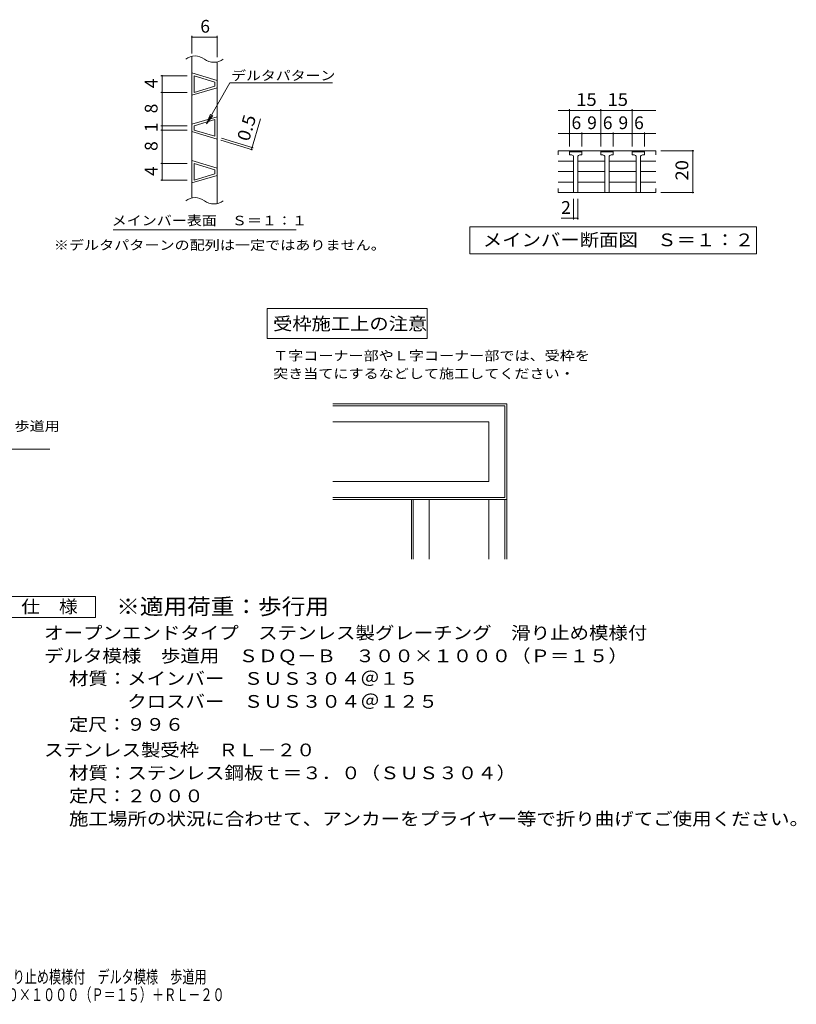
# Model space of a CAD drawing. Units: millimetres. Extents: x -1516 to 1795, y -1378 to 1118.
# Drawn here: x -65 to 1795, y -1378 to 980 of the extents above; entities that cross this region are included whole.
import ezdxf

# ---------------------------------------------------------------- set-up
doc = ezdxf.new("R2010")
doc.units = ezdxf.units.MM
doc.header["$LTSCALE"] = 10
for name, color, linetype in [('C-5', 7, 'Continuous'), ('D-3', 7, 'Continuous'), ('D-5', 7, 'Continuous'), ('F-0ﾚｲﾔ', 7, 'Continuous'), ('F-5ﾚｲﾔ', 7, 'Continuous')]:
    doc.layers.add(name, color=color, linetype=linetype)
doc.styles.add('ＭＳ ゴシック', font='txt', dxfattribs={"height": 1})

msp = doc.modelspace()

# ---------------------------------------------------------------- linework, layer by layer
at = {"layer": 'C-5', "color": 7, "linetype": 'Continuous', "lineweight": 9}
for p, q in [((348, 899.5), (348, 941.8)), ((348, 938.8), (408, 938.8)), ((408, 890.6), (408, 941.8)), ((336.7, 846.2), (273.3, 846.2)), ((276.3, 596.2), (276.3, 846.2)), ((382.6, 731.3), (439, 829)), ((439, 829), (684.7, 829)), ((336.7, 806.2), (273.3, 806.2)), ((1225.2, 763.3), (1458.9, 763.3)), ((1252.1, 676.9), (1252.1, 766.3)), ((1327.1, 676.9), (1327.1, 766.3)), ((1402.1, 676.9), (1402.1, 766.3)), ((382.6, 731.3), (392.2, 754.4)), ((382.6, 731.3), (397.8, 751.2)), ((490.4, 669.7), (512.3, 742.7)), ((336.7, 726.2), (273.3, 726.2)), ((336.7, 716.2), (273.3, 716.2)), ((1225.2, 707.6), (1458.9, 707.6)), ((1282.1, 676.9), (1282.1, 710.6)), ((1357.1, 676.9), (1357.1, 710.6)), ((1432.1, 676.9), (1432.1, 710.6)), ((417, 691.7), (493.3, 668.8)), ((418.4, 696.5), (494.7, 673.6)), ((1470.6, 666.5), (1550.4, 666.5)), ((1547.4, 566.5), (1547.4, 666.5)), ((336.7, 636.2), (273.3, 636.2)), ((336.7, 596.2), (273.3, 596.2)), ((1470.6, 566.5), (1550.4, 566.5)), ((1262.1, 551.5), (1262.1, 501.8)), ((1272.1, 551.5), (1272.1, 501.8)), ((1232.3, 504.8), (1272.1, 504.8)), ((159.2, 477), (597.3, 477)), ((1013.8, 419.7), (1013.8, 484.7)), ((1013.8, 484.7), (1700.3, 484.7)), ((1700.3, 484.7), (1700.3, 419.7)), ((1700.3, 419.7), (1013.8, 419.7))]:
    msp.add_line(p, q, dxfattribs=at)
at = {"layer": 'C-5', "color": 3, "linetype": 'Continuous', "lineweight": 9}
for p, q in [((348, 553.4), (348, 892.8)), ((408, 539.9), (408, 879.3)), ((1225.2, 666.5), (1225.2, 656.5)), ((1458.9, 666.5), (1225.2, 666.5)), ((1252.1, 664), (1254.6, 666.5)), ((1252.1, 656.5), (1252.1, 664)), ((1252.1, 664), (1282.1, 664)), ((1282.1, 664), (1279.6, 666.5)), ((1282.1, 664), (1282.1, 656.5)), ((1327.1, 664), (1329.6, 666.5)), ((1327.1, 656.5), (1327.1, 664)), ((1327.1, 664), (1357.1, 664)), ((1357.1, 664), (1354.6, 666.5)), ((1357.1, 664), (1357.1, 656.5)), ((1402.1, 664), (1404.6, 666.5)), ((1402.1, 656.5), (1402.1, 664)), ((1402.1, 664), (1432.1, 664)), ((1432.1, 664), (1429.6, 666.5)), ((1432.1, 664), (1432.1, 656.5)), ((1458.9, 666.4), (1458.9, 656.4)), ((1225.2, 641.2), (1262.1, 641.2)), ((1257.1, 656.5), (1252.1, 656.5)), ((1262.1, 651.5), (1262.1, 566.5)), ((1272.1, 651.5), (1272.1, 566.5)), ((1272.1, 641.2), (1337.1, 641.2)), ((1277.1, 656.5), (1282.1, 656.5)), ((1332.1, 656.5), (1327.1, 656.5)), ((1337.1, 651.5), (1337.1, 566.5)), ((1347.1, 651.5), (1347.1, 566.5)), ((1347.1, 641.2), (1412.1, 641.2)), ((1352.1, 656.5), (1357.1, 656.5)), ((1407.1, 656.5), (1402.1, 656.5)), ((1412.1, 651.5), (1412.1, 566.5)), ((1422.1, 651.5), (1422.1, 566.5)), ((1422.1, 641.2), (1458.9, 641.2)), ((1427.1, 656.5), (1432.1, 656.5)), ((1225.2, 616.5), (1262.1, 616.5)), ((1272.1, 616.5), (1337.1, 616.5)), ((1347.1, 616.5), (1412.1, 616.5)), ((1458.9, 616.5), (1422.1, 616.5)), ((1225.2, 591.7), (1262.1, 591.7)), ((1272.1, 591.7), (1337.1, 591.7)), ((1347.1, 591.7), (1412.1, 591.7)), ((1422.1, 591.7), (1458.9, 591.7)), ((1225.2, 566.5), (1225.2, 576.5)), ((1225.2, 566.5), (1458.9, 566.5)), ((1458.9, 566.4), (1458.9, 576.4))]:
    msp.add_line(p, q, dxfattribs=at)
at = {"layer": 'C-5', "color": 6, "linetype": 'Continuous', "lineweight": 9}
for p, q in [((348, 852.9), (408, 834.9)), ((353, 806.2), (353, 846.2)), ((353, 846.2), (403, 831.2)), ((403, 821.2), (403, 831.2)), ((408, 817.4), (348, 799.4)), ((403, 821.2), (353, 806.2)), ((408, 747.9), (348, 729.9)), ((403, 741.2), (353, 726.2)), ((403, 701.2), (403, 741.2)), ((348, 712.4), (408, 694.4)), ((353, 716.2), (353, 726.2)), ((353, 716.2), (403, 701.2)), ((348, 642.9), (408, 624.9)), ((353, 596.2), (353, 636.2)), ((353, 636.2), (403, 621.2)), ((403, 611.2), (403, 621.2)), ((408, 607.4), (348, 589.4)), ((403, 611.2), (353, 596.2))]:
    msp.add_line(p, q, dxfattribs=at)
at = {"layer": 'C-5', "color": 7, "linetype": 'Continuous', "lineweight": 9, "const_width": 2}
for points in [[(349, 938.8, 0.414214), (348, 939.8, 0.414214), (347, 938.8, 0.414214), (348, 937.8, 0.414214)], [(409, 938.8, 0.414214), (408, 939.8, 0.414214), (407, 938.8, 0.414214), (408, 937.8, 0.414214)], [(277.3, 846.2, 0.414214), (276.3, 847.2, 0.414214), (275.3, 846.2, 0.414214), (276.3, 845.2, 0.414214)], [(277.3, 806.2, 0.414214), (276.3, 807.2, 0.414214), (275.3, 806.2, 0.414214), (276.3, 805.2, 0.414214)], [(1253.1, 763.3, 0.414214), (1252.1, 764.3, 0.414214), (1251.1, 763.3, 0.414214), (1252.1, 762.3, 0.414214)], [(1328.1, 763.3, 0.414214), (1327.1, 764.3, 0.414214), (1326.1, 763.3, 0.414214), (1327.1, 762.3, 0.414214)], [(1403.1, 763.3, 0.414214), (1402.1, 764.3, 0.414214), (1401.1, 763.3, 0.414214), (1402.1, 762.3, 0.414214)], [(277.3, 726.2, 0.414214), (276.3, 727.2, 0.414214), (275.3, 726.2, 0.414214), (276.3, 725.2, 0.414214)], [(277.3, 716.2, 0.414214), (276.3, 717.2, 0.414214), (275.3, 716.2, 0.414214), (276.3, 715.2, 0.414214)], [(1253.1, 707.6, 0.414214), (1252.1, 708.6, 0.414214), (1251.1, 707.6, 0.414214), (1252.1, 706.6, 0.414214)], [(1283.1, 707.6, 0.414214), (1282.1, 708.6, 0.414214), (1281.1, 707.6, 0.414214), (1282.1, 706.6, 0.414214)], [(1328.1, 707.6, 0.414214), (1327.1, 708.6, 0.414214), (1326.1, 707.6, 0.414214), (1327.1, 706.6, 0.414214)], [(1358.1, 707.6, 0.414214), (1357.1, 708.6, 0.414214), (1356.1, 707.6, 0.414214), (1357.1, 706.6, 0.414214)], [(1403.1, 707.6, 0.414214), (1402.1, 708.6, 0.414214), (1401.1, 707.6, 0.414214), (1402.1, 706.6, 0.414214)], [(1433.1, 707.6, 0.414214), (1432.1, 708.6, 0.414214), (1431.1, 707.6, 0.414214), (1432.1, 706.6, 0.414214)], [(491.4, 669.7, 0.414214), (490.4, 670.7, 0.414214), (489.4, 669.7, 0.414214), (490.4, 668.7, 0.414214)], [(492.9, 674.5, 0.414214), (491.9, 675.5, 0.414214), (490.9, 674.5, 0.414214), (491.9, 673.5, 0.414214)], [(1548.4, 666.5, 0.414214), (1547.4, 667.5, 0.414214), (1546.4, 666.5, 0.414214), (1547.4, 665.5, 0.414214)], [(277.3, 636.2, 0.414214), (276.3, 637.2, 0.414214), (275.3, 636.2, 0.414214), (276.3, 635.2, 0.414214)], [(277.3, 596.2, 0.414214), (276.3, 597.2, 0.414214), (275.3, 596.2, 0.414214), (276.3, 595.2, 0.414214)], [(1548.4, 566.5, 0.414214), (1547.4, 567.5, 0.414214), (1546.4, 566.5, 0.414214), (1547.4, 565.5, 0.414214)], [(1263.1, 504.8, 0.414214), (1262.1, 505.8, 0.414214), (1261.1, 504.8, 0.414214), (1262.1, 503.8, 0.414214)], [(1273.1, 504.8, 0.414214), (1272.1, 505.8, 0.414214), (1271.1, 504.8, 0.414214), (1272.1, 503.8, 0.414214)]]:
    msp.add_lwpolyline(points, format="xyb", close=True, dxfattribs=at)
at = {"layer": 'C-5', "color": 3, "linetype": 'Continuous', "lineweight": 9}
for centre, radius, start, end in [((355.5, 856), 37.5, 53.1301, 126.8699), ((400.5, 916), 37.5, 233.1301, 306.8699), ((1257.1, 651.5), 5, 359.9943, 90), ((1277.1, 651.5), 5, 90, 180), ((1332.1, 651.5), 5, 359.9943, 90), ((1352.1, 651.5), 5, 90, 180), ((1407.1, 651.5), 5, 359.9943, 90), ((1427.1, 651.5), 5, 90, 180), ((355.5, 516.7), 37.5, 53.1301, 126.8699), ((400.5, 576.7), 37.5, 233.1301, 306.8699)]:
    msp.add_arc(centre, radius, start, end, dxfattribs=at)
at = {"layer": 'D-3', "color": 4, "linetype": 'Continuous', "lineweight": 9}
for p, q in [((685.2, 60), (1102, 60)), ((685.2, 55.8), (1097.7, 55.8)), ((1097.7, 55.8), (1097.7, -164.2)), ((1102, 60), (1102, -168.5)), ((685.2, 17.2), (1059.2, 17.2)), ((1059.2, 17.2), (1059.2, -125.7)), ((685.2, -125.7), (1059.2, -125.7)), ((685.2, -164.2), (1097.7, -164.2)), ((685.2, -168.5), (1102, -168.5)), ((873.5, -168.5), (873.5, -311.4)), ((877.7, -168.5), (877.7, -311.4)), ((916.3, -168.5), (916.3, -311.4)), ((1059.2, -168.5), (1059.2, -311.4)), ((1097.7, -168.5), (1097.7, -311.4)), ((1102, -168.5), (1102, -311.4))]:
    msp.add_line(p, q, dxfattribs=at)
at = {"layer": 'D-5', "color": 7, "linetype": 'Continuous', "lineweight": 9}
for p, q in [((528.1, 288.6), (528.1, 217.2)), ((911.6, 288.6), (528.1, 288.6)), ((911.6, 217.2), (911.6, 288.6)), ((528.1, 217.2), (911.6, 217.2)), ((-587.7, -47.8), (7.9, -47.8)), ((-108.3, -401.2), (116.7, -401.2)), ((116.7, -401.2), (116.7, -451.2)), ((116.7, -451.2), (-108.3, -451.2))]:
    msp.add_line(p, q, dxfattribs=at)

# ---------------------------------------------------------------- texts
at = {"layer": 'C-5', "color": 2, "linetype": 'Continuous', "lineweight": 9, "style": 'ＭＳ ゴシック'}
for s, p in [('6', (368, 949.4)), ('6', (1257.1, 718.3)), ('9', (1294.6, 718.3)), ('6', (1332.1, 718.3)), ('9', (1369.6, 718.3)), ('6', (1407.1, 718.3)), ('2', (1232.3, 515.4))]:
    msp.add_text(s, height=30.5, dxfattribs=at).set_placement(p)
at = {"layer": 'C-5', "color": 7, "linetype": 'Continuous', "lineweight": 9, "style": 'ＭＳ ゴシック'}
for s, width, p in [('デルタパターン', 1.142857, (441.9, 835.3)), ('メインバー表面\u3000Ｓ＝１：１', 1.153846, (155.7, 487.9))]:
    msp.add_text(s, height=22.86, dxfattribs=dict(at, width=width)).set_placement(p)
at = {"layer": 'C-5', "color": 2, "linetype": 'Continuous', "lineweight": 9, "style": 'ＭＳ ゴシック'}
for s, p in [('4', (265.6, 816.2)), ('8', (265.6, 756.2)), ('1', (265.6, 711.2)), ('8', (265.6, 666.2)), ('4', (265.6, 606.2))]:
    msp.add_text(s, height=30.5, rotation=90, dxfattribs=at).set_placement(p)
for s, width, p in [('15', 1.0625, (1268.3, 773.9)), ('15', 1.0625, (1343.3, 773.9)), ('メインバー断面図\u3000Ｓ＝１：２', 1.116071, (1044.6, 437.8))]:
    msp.add_text(s, height=30.48, dxfattribs=dict(at, width=width)).set_placement(p)
for s, rotation, width, p in [('0.5', 73.3006, 1.083333, (484.4, 687.2)), ('20', 90, 1.0625, (1536.7, 595.2))]:
    msp.add_text(s, height=30.48, rotation=rotation, dxfattribs=dict(at, width=width)).set_placement(p)
at = {"layer": 'C-5', "color": 7, "linetype": 'Continuous', "lineweight": 9, "style": 'ＭＳ ゴシック', "width": 1.159091}
msp.add_text('※デルタパターンの配列は一定ではありません。', height=22.86, rotation=0, dxfattribs=at).set_placement((17.1, 429.2))
at = {"layer": 'D-5', "color": 2, "linetype": 'Continuous', "lineweight": 9, "style": 'ＭＳ ゴシック'}
for s, width, p in [('受枠施工上の注意', 1.109375, (542.3, 237.1)), ('仕\u3000様', 1.083333, (-60.8, -440.5)), ('オープンエンドタイプ\u3000ステンレス製グレーチング\u3000滑り止め模様付', 1.120968, (-6.2, -503.4)), ('デルタ模様\u3000歩道用\u3000ＳＤＱ－Ｂ\u3000３００×１０００（Ｐ＝１５）', 1.120833, (-6.2, -558.4)), ('材質：メインバー\u3000ＳＵＳ３０４＠１５', 1.118056, (53.5, -612.6)), ('定尺：９９６', 1.104167, (53.5, -722.6)), ('ステンレス製受枠\u3000ＲＬ－２０', 1.116071, (-6.2, -783.8)), ('材質：ステンレス鋼板ｔ＝３．０（ＳＵＳ３０４）', 1.119565, (53.5, -838.8)), ('定尺：２０００', 1.107143, (53.5, -893.8)), ('施工場所の状況に合わせて、アンカーをプライヤー等で折り曲げてご使用ください。', 1.121711, (53.5, -948.8))]:
    msp.add_text(s, height=30.48, dxfattribs=dict(at, width=width)).set_placement(p)
at = {"layer": 'D-5', "color": 7, "linetype": 'Continuous', "lineweight": 9, "style": 'ＭＳ ゴシック'}
for s, width, p in [('Ｔ字コーナー部やＬ字コーナー部では、受枠を', 1.15873, (542.3, 164.3)), ('突き当てにするなどして施工してください・', 1.158333, (542.3, 121.4))]:
    msp.add_text(s, height=22.86, dxfattribs=dict(at, width=width)).set_placement(p)
at = {"layer": 'D-5', "color": 7, "linetype": 'Continuous', "lineweight": 9, "style": 'ＭＳ ゴシック', "width": 1.156863}
msp.add_text('滑り止め模様付\u3000デルタ模様\u3000歩道用', height=22.86, rotation=0.0001, dxfattribs=at).set_placement((-582.1, -4.4))
at = {"layer": 'D-5', "color": 3, "linetype": 'Continuous', "lineweight": 9, "style": 'ＭＳ ゴシック', "width": 1.088889}
msp.add_text('※適用荷重：歩行用', height=38.1, dxfattribs=at).set_placement((166.7, -444.1))
at = {"layer": 'D-5', "color": 2, "linetype": 'Continuous', "lineweight": 9, "style": 'ＭＳ ゴシック', "width": 1.118421}
msp.add_text('\u3000\u3000\u3000クロスバー\u3000ＳＵＳ３０４＠１２５', height=30.48, rotation=360, dxfattribs=at).set_placement((53.5, -667.6))
at = {"layer": 'F-0ﾚｲﾔ', "color": 2, "linetype": 'Continuous', "lineweight": 9, "style": 'ＭＳ ゴシック', "width": 0.698171}
msp.add_text('オープンエンドタイプ\u3000ステンレス製グレーチング\u3000滑り止め模様付\u3000デルタ模様\u3000歩道用', height=30.48, dxfattribs=at).set_placement((-807.3, -1327.3))
at = {"layer": 'F-5ﾚｲﾔ', "color": 2, "linetype": 'Continuous', "lineweight": 9, "style": 'ＭＳ ゴシック', "width": 0.697115}
msp.add_text('ＳＤＱ－Ｂ\u3000３００×１０００（Ｐ＝１５）＋ＲＬ－２０', height=30.48, dxfattribs=at).set_placement((-327.5, -1370.1))

doc.saveas('drawing.dxf')
